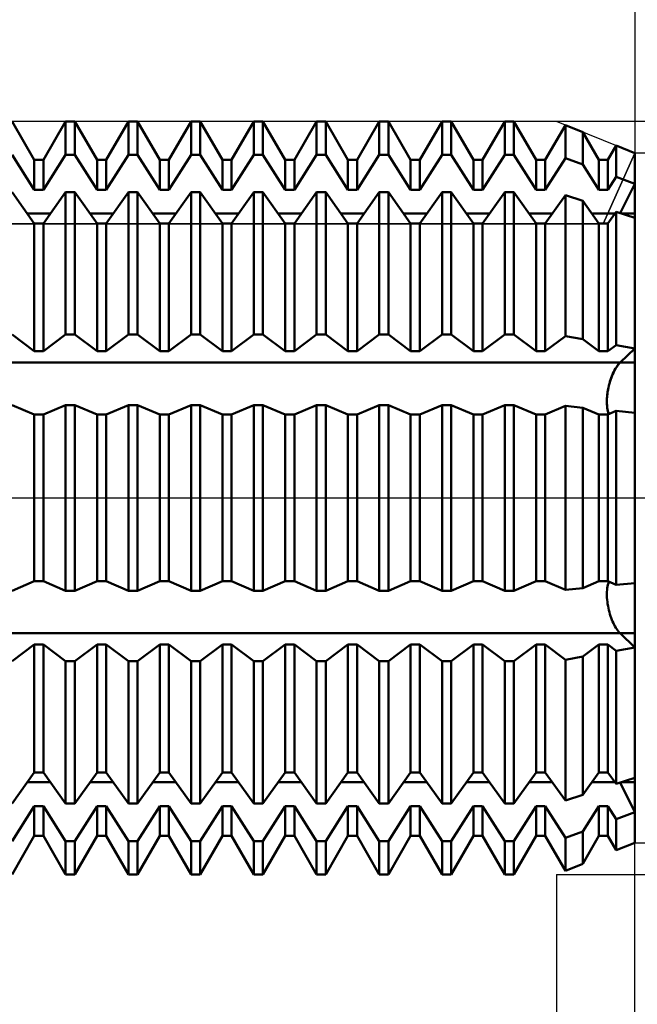
# Model space of a CAD drawing. Units: millimetres. Extents: x -88 to 113, y -48 to 63.
# Drawn here: x 50 to 69, y -16 to 15 of the extents above; entities that cross this region are included whole.
import ezdxf

# ---------------------------------------------------------------- set-up
doc = ezdxf.new("R2010")
doc.units = ezdxf.units.MM
doc.header["$LTSCALE"] = 6.5
doc.linetypes.add('LONGDASH_DASH', pattern=[0.85, 0.4, -0.2, 0.05, -0.2])
for name, color, linetype in [('1', 4, 'CONTINUOUS'), ('2', 7, 'CONTINUOUS'), ('4', 2, 'LONGDASH_DASH'), ('CUT', 1, 'CONTINUOUS'), ('NOCUT', 7, 'CONTINUOUS'), ('SK2', 7, 'CONTINUOUS'), ('SK4', 2, 'LONGDASH_DASH')]:
    doc.layers.add(name, color=color, linetype=linetype)

msp = doc.modelspace()

# ---------------------------------------------------------------- linework, layer by layer
at = {"layer": '1', "color": 4, "linetype": 'CONTINUOUS', "lineweight": 50}
for p, q in [((50.254, 10.773), (49.546, 12)), ((50.546, 10.773), (51.254, 12)), ((51.254, 12), (51.546, 12)), ((51.254, 10.938), (51.254, 12)), ((52.254, 10.773), (51.546, 12)), ((51.546, 10.938), (51.546, 12)), ((52.546, 10.773), (53.254, 12)), ((53.254, 12), (53.546, 12)), ((53.254, 10.938), (53.254, 12)), ((54.254, 10.773), (53.546, 12)), ((53.546, 10.938), (53.546, 12)), ((54.546, 10.773), (55.254, 12)), ((55.254, 12), (55.546, 12)), ((55.254, 10.938), (55.254, 12)), ((56.254, 10.773), (55.546, 12)), ((55.546, 10.938), (55.546, 12)), ((56.546, 10.773), (57.254, 12)), ((57.254, 12), (57.546, 12)), ((57.254, 10.938), (57.254, 12)), ((58.254, 10.773), (57.546, 12)), ((57.546, 10.938), (57.546, 12)), ((58.546, 10.773), (59.254, 12)), ((59.254, 12), (59.546, 12)), ((59.254, 10.938), (59.254, 12)), ((60.254, 10.773), (59.546, 12)), ((59.546, 10.938), (59.546, 12)), ((60.546, 10.773), (61.254, 12)), ((61.254, 12), (61.546, 12)), ((61.254, 10.938), (61.254, 12)), ((62.254, 10.773), (61.546, 12)), ((61.546, 10.938), (61.546, 12)), ((62.546, 10.773), (63.254, 12)), ((63.254, 12), (63.546, 12)), ((63.254, 10.938), (63.254, 12)), ((64.254, 10.773), (63.546, 12)), ((63.546, 10.938), (63.546, 12)), ((64.546, 10.773), (65.254, 12)), ((65.254, 12), (65.546, 12)), ((65.254, 10.938), (65.254, 12)), ((66.254, 10.773), (65.546, 12)), ((65.546, 10.938), (65.546, 12)), ((66.546, 10.773), (67.187, 11.884)), ((67.742, 11.66), (67.187, 11.884)), ((67.187, 10.832), (67.187, 11.884)), ((68.254, 10.773), (67.742, 11.66)), ((67.742, 10.628), (67.742, 11.66)), ((68.546, 10.773), (68.809, 11.229)), ((69.4, 10.99), (68.809, 11.229)), ((68.809, 10.235), (68.809, 11.229)), ((69.4, 8.923), (69.4, 10.99)), ((50.254, 9.82), (49.546, 10.938)), ((50.254, 10.773), (50.546, 10.773)), ((50.254, 9.82), (50.254, 10.773)), ((50.546, 9.82), (51.254, 10.938)), ((50.546, 9.82), (50.546, 10.773)), ((51.254, 10.938), (51.546, 10.938)), ((52.254, 9.82), (51.546, 10.938)), ((52.254, 10.773), (52.546, 10.773)), ((52.254, 9.82), (52.254, 10.773)), ((52.546, 9.82), (53.254, 10.938)), ((52.546, 9.82), (52.546, 10.773)), ((53.254, 10.938), (53.546, 10.938)), ((54.254, 9.82), (53.546, 10.938)), ((54.254, 10.773), (54.546, 10.773)), ((54.254, 9.82), (54.254, 10.773)), ((54.546, 9.82), (55.254, 10.938)), ((54.546, 9.82), (54.546, 10.773)), ((55.254, 10.938), (55.546, 10.938)), ((56.254, 9.82), (55.546, 10.938)), ((56.254, 10.773), (56.546, 10.773)), ((56.254, 9.82), (56.254, 10.773)), ((56.546, 9.82), (57.254, 10.938)), ((56.546, 9.82), (56.546, 10.773)), ((57.254, 10.938), (57.546, 10.938)), ((58.254, 9.82), (57.546, 10.938)), ((58.254, 10.773), (58.546, 10.773)), ((58.254, 9.82), (58.254, 10.773)), ((58.546, 9.82), (59.254, 10.938)), ((58.546, 9.82), (58.546, 10.773)), ((59.254, 10.938), (59.546, 10.938)), ((60.254, 9.82), (59.546, 10.938)), ((60.254, 10.773), (60.546, 10.773)), ((60.254, 9.82), (60.254, 10.773)), ((60.546, 9.82), (61.254, 10.938)), ((60.546, 9.82), (60.546, 10.773)), ((61.254, 10.938), (61.546, 10.938)), ((62.254, 9.82), (61.546, 10.938)), ((62.254, 10.773), (62.546, 10.773)), ((62.254, 9.82), (62.254, 10.773)), ((62.546, 9.82), (63.254, 10.938)), ((62.546, 9.82), (62.546, 10.773)), ((63.254, 10.938), (63.546, 10.938)), ((64.254, 9.82), (63.546, 10.938)), ((64.254, 10.773), (64.546, 10.773)), ((64.254, 9.82), (64.254, 10.773)), ((64.546, 9.82), (65.254, 10.938)), ((64.546, 9.82), (64.546, 10.773)), ((65.254, 10.938), (65.546, 10.938)), ((66.254, 9.82), (65.546, 10.938)), ((66.254, 10.773), (66.546, 10.773)), ((66.254, 9.82), (66.254, 10.773)), ((66.546, 9.82), (67.187, 10.832)), ((66.546, 9.82), (66.546, 10.773)), ((67.742, 10.628), (67.187, 10.832)), ((68.254, 10.773), (68.546, 10.773)), ((68.254, 9.82), (68.254, 10.773)), ((68.546, 9.82), (68.546, 10.773)), ((68.254, 9.82), (67.742, 10.628)), ((68.546, 9.82), (68.809, 10.235)), ((69.4, 10.017), (68.809, 10.235)), ((50.254, 8.747), (49.546, 9.743)), ((50.254, 9.82), (50.546, 9.82)), ((50.546, 8.747), (51.254, 9.743)), ((51.254, 9.743), (51.546, 9.743)), ((51.254, 5.207), (51.254, 9.743)), ((52.254, 8.747), (51.546, 9.743)), ((51.546, 5.207), (51.546, 9.743)), ((52.254, 9.82), (52.546, 9.82)), ((52.546, 8.747), (53.254, 9.743)), ((53.254, 9.743), (53.546, 9.743)), ((53.254, 5.207), (53.254, 9.743)), ((54.254, 8.747), (53.546, 9.743)), ((53.546, 5.207), (53.546, 9.743)), ((54.254, 9.82), (54.546, 9.82)), ((54.546, 8.747), (55.254, 9.743)), ((55.254, 9.743), (55.546, 9.743)), ((55.254, 5.207), (55.254, 9.743)), ((56.254, 8.747), (55.546, 9.743)), ((55.546, 5.207), (55.546, 9.743)), ((56.254, 9.82), (56.546, 9.82)), ((56.546, 8.747), (57.254, 9.743)), ((57.254, 9.743), (57.546, 9.743)), ((57.254, 5.207), (57.254, 9.743)), ((58.254, 8.747), (57.546, 9.743)), ((57.546, 5.207), (57.546, 9.743)), ((58.254, 9.82), (58.546, 9.82)), ((58.546, 8.747), (59.254, 9.743)), ((59.254, 9.743), (59.546, 9.743)), ((59.254, 5.207), (59.254, 9.743)), ((60.254, 8.747), (59.546, 9.743)), ((59.546, 5.207), (59.546, 9.743)), ((60.254, 9.82), (60.546, 9.82)), ((60.546, 8.747), (61.254, 9.743)), ((61.254, 9.743), (61.546, 9.743)), ((61.254, 5.207), (61.254, 9.743)), ((62.254, 8.747), (61.546, 9.743)), ((61.546, 5.207), (61.546, 9.743)), ((62.254, 9.82), (62.546, 9.82)), ((62.546, 8.747), (63.254, 9.743)), ((63.254, 9.743), (63.546, 9.743)), ((63.254, 5.207), (63.254, 9.743)), ((64.254, 8.747), (63.546, 9.743)), ((63.546, 5.207), (63.546, 9.743)), ((64.254, 9.82), (64.546, 9.82)), ((64.546, 8.747), (65.254, 9.743)), ((65.254, 9.743), (65.546, 9.743)), ((65.254, 5.207), (65.254, 9.743)), ((66.254, 8.747), (65.546, 9.743)), ((65.546, 5.207), (65.546, 9.743)), ((66.254, 9.82), (66.546, 9.82)), ((68.254, 9.82), (68.546, 9.82)), ((68.939, 9.074), (69.4, 10.017)), ((68.939, 9.074), (69.4, 10.017)), ((66.546, 8.747), (67.187, 9.649)), ((67.742, 9.467), (67.187, 9.649)), ((67.187, 5.156), (67.187, 9.649)), ((68.254, 8.747), (67.742, 9.467)), ((67.742, 5.059), (67.742, 9.467)), ((68.546, 8.747), (68.809, 9.117)), ((69.4, 8.923), (68.809, 9.117)), ((68.809, 4.872), (68.809, 9.117)), ((50.031, 9.061), (50.769, 9.061)), ((52.031, 9.061), (52.769, 9.061)), ((54.031, 9.061), (54.769, 9.061)), ((56.031, 9.061), (56.769, 9.061)), ((58.031, 9.061), (58.769, 9.061)), ((60.031, 9.061), (60.769, 9.061)), ((62.031, 9.061), (62.769, 9.061)), ((64.031, 9.061), (64.769, 9.061)), ((66.031, 9.061), (66.769, 9.061)), ((68.031, 9.061), (68.769, 9.061)), ((68.979, 9.061), (69.4, 9.061)), ((69.4, 4.768), (69.4, 8.923)), ((69.4, 4.768), (69.4, 8.923)), ((50.254, 8.747), (50.546, 8.747)), ((50.254, 4.674), (50.254, 8.747)), ((50.546, 4.674), (50.546, 8.747)), ((52.254, 8.747), (52.546, 8.747)), ((52.254, 4.674), (52.254, 8.747)), ((52.546, 4.674), (52.546, 8.747)), ((54.254, 8.747), (54.546, 8.747)), ((54.254, 4.674), (54.254, 8.747)), ((54.546, 4.674), (54.546, 8.747)), ((56.254, 8.747), (56.546, 8.747)), ((56.254, 4.674), (56.254, 8.747)), ((56.546, 4.674), (56.546, 8.747)), ((58.254, 8.747), (58.546, 8.747)), ((58.254, 4.674), (58.254, 8.747)), ((58.546, 4.674), (58.546, 8.747)), ((60.254, 8.747), (60.546, 8.747)), ((60.254, 4.674), (60.254, 8.747)), ((60.546, 4.674), (60.546, 8.747)), ((62.254, 8.747), (62.546, 8.747)), ((62.254, 4.674), (62.254, 8.747)), ((62.546, 4.674), (62.546, 8.747)), ((64.254, 8.747), (64.546, 8.747)), ((64.254, 4.674), (64.254, 8.747)), ((64.546, 4.674), (64.546, 8.747)), ((66.254, 8.747), (66.546, 8.747)), ((66.254, 4.674), (66.254, 8.747)), ((66.546, 4.674), (66.546, 8.747)), ((68.254, 8.747), (68.546, 8.747)), ((68.254, 4.674), (68.254, 8.747)), ((68.546, 4.674), (68.546, 8.747)), ((50.254, 4.674), (49.546, 5.207)), ((50.546, 4.674), (51.254, 5.207)), ((51.254, 5.207), (51.546, 5.207)), ((52.254, 4.674), (51.546, 5.207)), ((52.546, 4.674), (53.254, 5.207)), ((53.254, 5.207), (53.546, 5.207)), ((54.254, 4.674), (53.546, 5.207)), ((54.546, 4.674), (55.254, 5.207)), ((55.254, 5.207), (55.546, 5.207)), ((56.254, 4.674), (55.546, 5.207)), ((56.546, 4.674), (57.254, 5.207)), ((57.254, 5.207), (57.546, 5.207)), ((58.254, 4.674), (57.546, 5.207)), ((58.546, 4.674), (59.254, 5.207)), ((59.254, 5.207), (59.546, 5.207)), ((60.254, 4.674), (59.546, 5.207)), ((60.546, 4.674), (61.254, 5.207)), ((61.254, 5.207), (61.546, 5.207)), ((62.254, 4.674), (61.546, 5.207)), ((62.546, 4.674), (63.254, 5.207)), ((63.254, 5.207), (63.546, 5.207)), ((64.254, 4.674), (63.546, 5.207)), ((64.546, 4.674), (65.254, 5.207)), ((65.254, 5.207), (65.546, 5.207)), ((66.254, 4.674), (65.546, 5.207)), ((66.546, 4.674), (67.187, 5.156)), ((67.742, 5.059), (67.187, 5.156)), ((68.254, 4.674), (67.742, 5.059)), ((68.546, 4.674), (68.809, 4.872)), ((69.4, 4.768), (68.809, 4.872)), ((68.933, 4.313), (69.4, 4.768)), ((68.933, 4.313), (69.4, 4.768)), ((69.4, 4.313), (69.4, 4.768)), ((50.254, 4.674), (50.546, 4.674)), ((52.254, 4.674), (52.546, 4.674)), ((54.254, 4.674), (54.546, 4.674)), ((56.254, 4.674), (56.546, 4.674)), ((58.254, 4.674), (58.546, 4.674)), ((60.254, 4.674), (60.546, 4.674)), ((62.254, 4.674), (62.546, 4.674)), ((64.254, 4.674), (64.546, 4.674)), ((66.254, 4.674), (66.546, 4.674)), ((68.254, 4.674), (68.546, 4.674)), ((39.371, 4.313), (69.4, 4.313)), ((68.744, 4.043), (68.77, 4.092)), ((68.759, 4.071), (68.787, 4.121)), ((68.77, 4.092), (68.797, 4.137)), ((68.787, 4.121), (68.816, 4.168)), ((68.797, 4.137), (68.824, 4.18)), ((68.816, 4.168), (68.846, 4.211)), ((68.824, 4.18), (68.852, 4.219)), ((68.846, 4.211), (68.875, 4.249)), ((68.852, 4.219), (68.879, 4.254)), ((68.875, 4.249), (68.904, 4.283)), ((68.879, 4.254), (68.906, 4.286)), ((68.904, 4.283), (68.933, 4.313)), ((68.906, 4.286), (68.933, 4.313)), ((69.4, 2.712), (69.4, 4.313)), ((68.61, 3.709), (68.63, 3.769)), ((68.613, 3.718), (68.634, 3.781)), ((68.63, 3.769), (68.65, 3.826)), ((68.634, 3.781), (68.656, 3.843)), ((68.65, 3.826), (68.671, 3.883)), ((68.656, 3.843), (68.68, 3.903)), ((68.671, 3.883), (68.695, 3.938)), ((68.68, 3.903), (68.705, 3.962)), ((68.695, 3.938), (68.719, 3.992)), ((68.705, 3.962), (68.731, 4.018)), ((68.719, 3.992), (68.744, 4.043)), ((68.731, 4.018), (68.759, 4.071)), ((68.545, 3.438), (68.559, 3.51)), ((68.547, 3.448), (68.56, 3.515)), ((68.559, 3.51), (68.576, 3.582)), ((68.56, 3.515), (68.576, 3.582)), ((68.576, 3.582), (68.594, 3.651)), ((68.576, 3.582), (68.592, 3.646)), ((68.592, 3.646), (68.61, 3.709)), ((68.594, 3.651), (68.613, 3.718)), ((68.512, 3.083), (68.514, 3.151)), ((68.513, 3.114), (68.515, 3.178)), ((68.514, 3.151), (68.518, 3.22)), ((68.515, 3.178), (68.52, 3.244)), ((68.518, 3.22), (68.524, 3.292)), ((68.52, 3.244), (68.527, 3.311)), ((68.524, 3.292), (68.534, 3.365)), ((68.527, 3.311), (68.536, 3.379)), ((68.534, 3.365), (68.545, 3.438)), ((68.536, 3.379), (68.547, 3.448)), ((50.254, 2.658), (49.546, 2.961)), ((50.546, 2.658), (51.254, 2.961)), ((51.254, 2.961), (51.546, 2.961)), ((51.254, -2.961), (51.254, 2.961)), ((52.254, 2.658), (51.546, 2.961)), ((51.546, -2.961), (51.546, 2.961)), ((52.546, 2.658), (53.254, 2.961)), ((53.254, 2.961), (53.546, 2.961)), ((53.254, -2.961), (53.254, 2.961)), ((54.254, 2.658), (53.546, 2.961)), ((53.546, -2.961), (53.546, 2.961)), ((54.546, 2.658), (55.254, 2.961)), ((55.254, 2.961), (55.546, 2.961)), ((55.254, -2.961), (55.254, 2.961)), ((56.254, 2.658), (55.546, 2.961)), ((55.546, -2.961), (55.546, 2.961)), ((56.546, 2.658), (57.254, 2.961)), ((57.254, 2.961), (57.546, 2.961)), ((57.254, -2.961), (57.254, 2.961)), ((58.254, 2.658), (57.546, 2.961)), ((57.546, -2.961), (57.546, 2.961)), ((58.546, 2.658), (59.254, 2.961)), ((59.254, 2.961), (59.546, 2.961)), ((59.254, -2.961), (59.254, 2.961)), ((60.254, 2.658), (59.546, 2.961)), ((59.546, -2.961), (59.546, 2.961)), ((60.546, 2.658), (61.254, 2.961)), ((61.254, 2.961), (61.546, 2.961)), ((61.254, -2.961), (61.254, 2.961)), ((62.254, 2.658), (61.546, 2.961)), ((61.546, -2.961), (61.546, 2.961)), ((62.546, 2.658), (63.254, 2.961)), ((63.254, 2.961), (63.546, 2.961)), ((63.254, -2.961), (63.254, 2.961)), ((64.254, 2.658), (63.546, 2.961)), ((63.546, -2.961), (63.546, 2.961)), ((64.546, 2.658), (65.254, 2.961)), ((65.254, 2.961), (65.546, 2.961)), ((65.254, -2.961), (65.254, 2.961)), ((66.254, 2.658), (65.546, 2.961)), ((65.546, -2.961), (65.546, 2.961)), ((66.546, 2.658), (67.187, 2.932)), ((67.742, 2.877), (67.187, 2.932)), ((67.187, -2.932), (67.187, 2.932)), ((68.254, 2.658), (67.742, 2.877)), ((67.742, -2.877), (67.742, 2.877)), ((68.512, 3.053), (68.513, 3.114)), ((68.513, 3.018), (68.512, 3.083)), ((68.514, 2.992), (68.512, 3.053)), ((68.517, 2.953), (68.513, 3.018)), ((68.519, 2.932), (68.514, 2.992)), ((68.523, 2.891), (68.517, 2.953)), ((68.525, 2.874), (68.519, 2.932)), ((68.532, 2.83), (68.523, 2.891)), ((68.534, 2.818), (68.525, 2.874)), ((68.543, 2.773), (68.532, 2.83)), ((50.254, 2.658), (50.546, 2.658)), ((50.254, -2.658), (50.254, 2.658)), ((50.546, -2.658), (50.546, 2.658)), ((52.254, 2.658), (52.546, 2.658)), ((52.254, -2.658), (52.254, 2.658)), ((52.546, -2.658), (52.546, 2.658)), ((54.254, 2.658), (54.546, 2.658)), ((54.254, -2.658), (54.254, 2.658)), ((54.546, -2.658), (54.546, 2.658)), ((56.254, 2.658), (56.546, 2.658)), ((56.254, -2.658), (56.254, 2.658)), ((56.546, -2.658), (56.546, 2.658)), ((58.254, 2.658), (58.546, 2.658)), ((58.254, -2.658), (58.254, 2.658)), ((58.546, -2.658), (58.546, 2.658)), ((60.254, 2.658), (60.546, 2.658)), ((60.254, -2.658), (60.254, 2.658)), ((60.546, -2.658), (60.546, 2.658)), ((62.254, 2.658), (62.546, 2.658)), ((62.254, -2.658), (62.254, 2.658)), ((62.546, -2.658), (62.546, 2.658)), ((64.254, 2.658), (64.546, 2.658)), ((64.254, -2.658), (64.254, 2.658)), ((64.546, -2.658), (64.546, 2.658)), ((66.254, 2.658), (66.546, 2.658)), ((66.254, -2.658), (66.254, 2.658)), ((66.546, -2.658), (66.546, 2.658)), ((68.254, 2.658), (68.546, 2.658)), ((68.254, -2.658), (68.254, 2.658)), ((68.545, 2.765), (68.534, 2.818)), ((68.557, 2.719), (68.543, 2.773)), ((68.558, 2.716), (68.545, 2.765)), ((68.546, 2.658), (68.809, 2.771)), ((68.546, -2.658), (68.546, 2.658)), ((68.572, 2.67), (68.557, 2.719)), ((68.572, 2.67), (68.558, 2.716)), ((69.4, 2.712), (68.809, 2.771)), ((68.809, -2.771), (68.809, 2.771)), ((69.4, 0), (69.4, 2.712)), ((69.4, 0), (69.4, 2.712)), ((69.4, -2.712), (69.4, 0)), ((69.4, -2.712), (69.4, 0)), ((49.546, -2.961), (50.254, -2.658)), ((50.254, -2.658), (50.546, -2.658)), ((51.254, -2.961), (50.546, -2.658)), ((51.546, -2.961), (52.254, -2.658)), ((52.254, -2.658), (52.546, -2.658)), ((53.254, -2.961), (52.546, -2.658)), ((53.546, -2.961), (54.254, -2.658)), ((54.254, -2.658), (54.546, -2.658)), ((55.254, -2.961), (54.546, -2.658)), ((55.546, -2.961), (56.254, -2.658)), ((56.254, -2.658), (56.546, -2.658)), ((57.254, -2.961), (56.546, -2.658)), ((57.546, -2.961), (58.254, -2.658)), ((58.254, -2.658), (58.546, -2.658)), ((59.254, -2.961), (58.546, -2.658)), ((59.546, -2.961), (60.254, -2.658)), ((60.254, -2.658), (60.546, -2.658)), ((61.254, -2.961), (60.546, -2.658)), ((61.546, -2.961), (62.254, -2.658)), ((62.254, -2.658), (62.546, -2.658)), ((63.254, -2.961), (62.546, -2.658)), ((63.546, -2.961), (64.254, -2.658)), ((64.254, -2.658), (64.546, -2.658)), ((65.254, -2.961), (64.546, -2.658)), ((65.546, -2.961), (66.254, -2.658)), ((66.254, -2.658), (66.546, -2.658)), ((67.187, -2.932), (66.546, -2.658)), ((67.742, -2.877), (68.254, -2.658)), ((68.254, -2.658), (68.546, -2.658)), ((68.525, -2.874), (68.534, -2.818)), ((68.525, -2.874), (68.534, -2.818)), ((68.534, -2.818), (68.545, -2.765)), ((68.534, -2.818), (68.545, -2.765)), ((68.545, -2.765), (68.558, -2.716)), ((68.545, -2.765), (68.558, -2.716)), ((68.809, -2.771), (68.546, -2.658)), ((68.558, -2.716), (68.572, -2.67)), ((68.558, -2.716), (68.572, -2.67)), ((68.809, -2.771), (69.4, -2.712)), ((69.4, -4.313), (69.4, -2.712)), ((51.254, -2.961), (51.546, -2.961)), ((53.254, -2.961), (53.546, -2.961)), ((55.254, -2.961), (55.546, -2.961)), ((57.254, -2.961), (57.546, -2.961)), ((59.254, -2.961), (59.546, -2.961)), ((61.254, -2.961), (61.546, -2.961)), ((63.254, -2.961), (63.546, -2.961)), ((65.254, -2.961), (65.546, -2.961)), ((67.187, -2.932), (67.742, -2.877)), ((68.512, -3.053), (68.514, -2.992)), ((68.512, -3.053), (68.514, -2.992)), ((68.513, -3.114), (68.512, -3.053)), ((68.513, -3.114), (68.512, -3.053)), ((68.515, -3.178), (68.513, -3.114)), ((68.515, -3.178), (68.513, -3.114)), ((68.514, -2.992), (68.519, -2.932)), ((68.514, -2.992), (68.519, -2.932)), ((68.519, -2.932), (68.525, -2.874)), ((68.519, -2.932), (68.525, -2.874)), ((68.52, -3.244), (68.515, -3.178)), ((68.52, -3.244), (68.515, -3.178)), ((68.527, -3.311), (68.52, -3.244)), ((68.527, -3.311), (68.52, -3.244)), ((68.536, -3.379), (68.527, -3.311)), ((68.536, -3.379), (68.527, -3.311)), ((68.547, -3.448), (68.536, -3.379)), ((68.547, -3.448), (68.536, -3.379)), ((68.56, -3.515), (68.547, -3.448)), ((68.56, -3.515), (68.547, -3.448)), ((68.576, -3.582), (68.56, -3.515)), ((68.576, -3.582), (68.56, -3.515)), ((68.592, -3.646), (68.576, -3.582)), ((68.592, -3.646), (68.576, -3.582)), ((68.61, -3.709), (68.592, -3.646)), ((68.61, -3.709), (68.592, -3.646)), ((68.63, -3.769), (68.61, -3.709)), ((68.63, -3.769), (68.61, -3.709)), ((68.65, -3.826), (68.63, -3.769)), ((68.65, -3.826), (68.63, -3.769)), ((68.671, -3.883), (68.65, -3.826)), ((68.671, -3.883), (68.65, -3.826)), ((68.695, -3.938), (68.671, -3.883)), ((68.695, -3.938), (68.671, -3.883)), ((68.719, -3.992), (68.695, -3.938)), ((68.719, -3.992), (68.695, -3.938)), ((68.744, -4.043), (68.719, -3.992)), ((68.744, -4.043), (68.719, -3.992)), ((68.77, -4.092), (68.744, -4.043)), ((68.77, -4.092), (68.744, -4.043)), ((39.371, -4.313), (69.4, -4.313)), ((68.797, -4.137), (68.77, -4.092)), ((68.797, -4.137), (68.77, -4.092)), ((68.824, -4.18), (68.797, -4.137)), ((68.824, -4.18), (68.797, -4.137)), ((68.852, -4.219), (68.824, -4.18)), ((68.852, -4.219), (68.824, -4.18)), ((68.879, -4.254), (68.852, -4.219)), ((68.879, -4.254), (68.852, -4.219)), ((68.906, -4.286), (68.879, -4.254)), ((68.906, -4.286), (68.879, -4.254)), ((68.933, -4.313), (68.906, -4.286)), ((68.933, -4.313), (68.906, -4.286)), ((69.4, -4.768), (68.933, -4.313)), ((69.4, -4.768), (68.933, -4.313)), ((69.4, -4.768), (69.4, -4.313)), ((49.546, -5.207), (50.254, -4.674)), ((50.254, -4.674), (50.546, -4.674)), ((50.254, -8.747), (50.254, -4.674)), ((51.254, -5.207), (50.546, -4.674)), ((50.546, -8.747), (50.546, -4.674)), ((51.546, -5.207), (52.254, -4.674)), ((52.254, -4.674), (52.546, -4.674)), ((52.254, -8.747), (52.254, -4.674)), ((53.254, -5.207), (52.546, -4.674)), ((52.546, -8.747), (52.546, -4.674)), ((53.546, -5.207), (54.254, -4.674)), ((54.254, -4.674), (54.546, -4.674)), ((54.254, -8.747), (54.254, -4.674)), ((55.254, -5.207), (54.546, -4.674)), ((54.546, -8.747), (54.546, -4.674)), ((55.546, -5.207), (56.254, -4.674)), ((56.254, -4.674), (56.546, -4.674)), ((56.254, -8.747), (56.254, -4.674)), ((57.254, -5.207), (56.546, -4.674)), ((56.546, -8.747), (56.546, -4.674)), ((57.546, -5.207), (58.254, -4.674)), ((58.254, -4.674), (58.546, -4.674)), ((58.254, -8.747), (58.254, -4.674)), ((59.254, -5.207), (58.546, -4.674)), ((58.546, -8.747), (58.546, -4.674)), ((59.546, -5.207), (60.254, -4.674)), ((60.254, -4.674), (60.546, -4.674)), ((60.254, -8.747), (60.254, -4.674)), ((61.254, -5.207), (60.546, -4.674)), ((60.546, -8.747), (60.546, -4.674)), ((61.546, -5.207), (62.254, -4.674)), ((62.254, -4.674), (62.546, -4.674)), ((62.254, -8.747), (62.254, -4.674)), ((63.254, -5.207), (62.546, -4.674)), ((62.546, -8.747), (62.546, -4.674)), ((63.546, -5.207), (64.254, -4.674)), ((64.254, -4.674), (64.546, -4.674)), ((64.254, -8.747), (64.254, -4.674)), ((65.254, -5.207), (64.546, -4.674)), ((64.546, -8.747), (64.546, -4.674)), ((65.546, -5.207), (66.254, -4.674)), ((66.254, -4.674), (66.546, -4.674)), ((66.254, -8.747), (66.254, -4.674)), ((67.187, -5.156), (66.546, -4.674)), ((66.546, -8.747), (66.546, -4.674)), ((67.742, -5.059), (68.254, -4.674)), ((68.254, -4.674), (68.546, -4.674)), ((68.254, -8.747), (68.254, -4.674)), ((68.809, -4.872), (68.546, -4.674)), ((68.546, -8.747), (68.546, -4.674)), ((68.809, -4.872), (69.4, -4.768)), ((68.809, -9.117), (68.809, -4.872)), ((69.4, -8.923), (69.4, -4.768)), ((69.4, -8.923), (69.4, -4.768)), ((51.254, -5.207), (51.546, -5.207)), ((51.254, -9.743), (51.254, -5.207)), ((51.546, -9.743), (51.546, -5.207)), ((53.254, -5.207), (53.546, -5.207)), ((53.254, -9.743), (53.254, -5.207)), ((53.546, -9.743), (53.546, -5.207)), ((55.254, -5.207), (55.546, -5.207)), ((55.254, -9.743), (55.254, -5.207)), ((55.546, -9.743), (55.546, -5.207)), ((57.254, -5.207), (57.546, -5.207)), ((57.254, -9.743), (57.254, -5.207)), ((57.546, -9.743), (57.546, -5.207)), ((59.254, -5.207), (59.546, -5.207)), ((59.254, -9.743), (59.254, -5.207)), ((59.546, -9.743), (59.546, -5.207)), ((61.254, -5.207), (61.546, -5.207)), ((61.254, -9.743), (61.254, -5.207)), ((61.546, -9.743), (61.546, -5.207)), ((63.254, -5.207), (63.546, -5.207)), ((63.254, -9.743), (63.254, -5.207)), ((63.546, -9.743), (63.546, -5.207)), ((65.254, -5.207), (65.546, -5.207)), ((65.254, -9.743), (65.254, -5.207)), ((65.546, -9.743), (65.546, -5.207)), ((67.187, -5.156), (67.742, -5.059)), ((67.187, -9.649), (67.187, -5.156)), ((67.742, -9.467), (67.742, -5.059)), ((49.546, -9.743), (50.254, -8.747)), ((50.254, -8.747), (50.546, -8.747)), ((51.254, -9.743), (50.546, -8.747)), ((51.546, -9.743), (52.254, -8.747)), ((52.254, -8.747), (52.546, -8.747)), ((53.254, -9.743), (52.546, -8.747)), ((53.546, -9.743), (54.254, -8.747)), ((54.254, -8.747), (54.546, -8.747)), ((55.254, -9.743), (54.546, -8.747)), ((55.546, -9.743), (56.254, -8.747)), ((56.254, -8.747), (56.546, -8.747)), ((57.254, -9.743), (56.546, -8.747)), ((57.546, -9.743), (58.254, -8.747)), ((58.254, -8.747), (58.546, -8.747)), ((59.254, -9.743), (58.546, -8.747)), ((59.546, -9.743), (60.254, -8.747)), ((60.254, -8.747), (60.546, -8.747)), ((61.254, -9.743), (60.546, -8.747)), ((61.546, -9.743), (62.254, -8.747)), ((62.254, -8.747), (62.546, -8.747)), ((63.254, -9.743), (62.546, -8.747)), ((63.546, -9.743), (64.254, -8.747)), ((64.254, -8.747), (64.546, -8.747)), ((65.254, -9.743), (64.546, -8.747)), ((65.546, -9.743), (66.254, -8.747)), ((66.254, -8.747), (66.546, -8.747)), ((67.187, -9.649), (66.546, -8.747)), ((67.742, -9.467), (68.254, -8.747)), ((68.254, -8.747), (68.546, -8.747)), ((68.809, -9.117), (68.546, -8.747)), ((50.031, -9.061), (50.769, -9.061)), ((52.031, -9.061), (52.769, -9.061)), ((54.031, -9.061), (54.769, -9.061)), ((56.031, -9.061), (56.769, -9.061)), ((58.031, -9.061), (58.769, -9.061)), ((60.031, -9.061), (60.769, -9.061)), ((62.031, -9.061), (62.769, -9.061)), ((64.031, -9.061), (64.769, -9.061)), ((66.031, -9.061), (66.769, -9.061)), ((68.031, -9.061), (68.769, -9.061)), ((68.809, -9.117), (69.4, -8.923)), ((69.4, -10.017), (68.939, -9.074)), ((69.4, -10.017), (68.939, -9.074)), ((68.979, -9.061), (69.4, -9.061)), ((69.4, -9.061), (69.4, -8.923)), ((69.4, -10.017), (69.4, -9.061)), ((67.187, -9.649), (67.742, -9.467)), ((49.546, -10.938), (50.254, -9.82)), ((50.254, -9.82), (50.546, -9.82)), ((50.254, -10.773), (50.254, -9.82)), ((51.254, -10.938), (50.546, -9.82)), ((50.546, -10.773), (50.546, -9.82)), ((51.254, -9.743), (51.546, -9.743)), ((51.546, -10.938), (52.254, -9.82)), ((52.254, -9.82), (52.546, -9.82)), ((52.254, -10.773), (52.254, -9.82)), ((53.254, -10.938), (52.546, -9.82)), ((52.546, -10.773), (52.546, -9.82)), ((53.254, -9.743), (53.546, -9.743)), ((53.546, -10.938), (54.254, -9.82)), ((54.254, -9.82), (54.546, -9.82)), ((54.254, -10.773), (54.254, -9.82)), ((55.254, -10.938), (54.546, -9.82)), ((54.546, -10.773), (54.546, -9.82)), ((55.254, -9.743), (55.546, -9.743)), ((55.546, -10.938), (56.254, -9.82)), ((56.254, -9.82), (56.546, -9.82)), ((56.254, -10.773), (56.254, -9.82)), ((57.254, -10.938), (56.546, -9.82)), ((56.546, -10.773), (56.546, -9.82)), ((57.254, -9.743), (57.546, -9.743)), ((57.546, -10.938), (58.254, -9.82)), ((58.254, -9.82), (58.546, -9.82)), ((58.254, -10.773), (58.254, -9.82)), ((59.254, -10.938), (58.546, -9.82)), ((58.546, -10.773), (58.546, -9.82)), ((59.254, -9.743), (59.546, -9.743)), ((59.546, -10.938), (60.254, -9.82)), ((60.254, -9.82), (60.546, -9.82)), ((60.254, -10.773), (60.254, -9.82)), ((61.254, -10.938), (60.546, -9.82)), ((60.546, -10.773), (60.546, -9.82)), ((61.254, -9.743), (61.546, -9.743)), ((61.546, -10.938), (62.254, -9.82)), ((62.254, -9.82), (62.546, -9.82)), ((62.254, -10.773), (62.254, -9.82)), ((63.254, -10.938), (62.546, -9.82)), ((62.546, -10.773), (62.546, -9.82)), ((63.254, -9.743), (63.546, -9.743)), ((63.546, -10.938), (64.254, -9.82)), ((64.254, -9.82), (64.546, -9.82)), ((64.254, -10.773), (64.254, -9.82)), ((65.254, -10.938), (64.546, -9.82)), ((64.546, -10.773), (64.546, -9.82)), ((65.254, -9.743), (65.546, -9.743)), ((65.546, -10.938), (66.254, -9.82)), ((66.254, -9.82), (66.546, -9.82)), ((66.254, -10.773), (66.254, -9.82)), ((67.187, -10.832), (66.546, -9.82)), ((66.546, -10.773), (66.546, -9.82)), ((67.742, -10.628), (68.254, -9.82)), ((68.254, -9.82), (68.546, -9.82)), ((68.254, -10.773), (68.254, -9.82)), ((68.809, -10.235), (68.546, -9.82)), ((68.546, -10.773), (68.546, -9.82)), ((68.809, -10.235), (69.4, -10.017)), ((69.4, -10.99), (69.4, -10.017)), ((69.4, -10.99), (69.4, -10.017)), ((68.809, -11.229), (68.809, -10.235)), ((67.187, -10.832), (67.742, -10.628)), ((67.742, -11.66), (67.742, -10.628)), ((49.546, -12), (50.254, -10.773)), ((50.254, -10.773), (50.546, -10.773)), ((51.254, -12), (50.546, -10.773)), ((51.254, -10.938), (51.546, -10.938)), ((51.254, -12), (51.254, -10.938)), ((51.546, -12), (52.254, -10.773)), ((51.546, -12), (51.546, -10.938)), ((52.254, -10.773), (52.546, -10.773)), ((53.254, -12), (52.546, -10.773)), ((53.254, -10.938), (53.546, -10.938)), ((53.254, -12), (53.254, -10.938)), ((53.546, -12), (54.254, -10.773)), ((53.546, -12), (53.546, -10.938)), ((54.254, -10.773), (54.546, -10.773)), ((55.254, -12), (54.546, -10.773)), ((55.254, -10.938), (55.546, -10.938)), ((55.254, -12), (55.254, -10.938)), ((55.546, -12), (56.254, -10.773)), ((55.546, -12), (55.546, -10.938)), ((56.254, -10.773), (56.546, -10.773)), ((57.254, -12), (56.546, -10.773)), ((57.254, -10.938), (57.546, -10.938)), ((57.254, -12), (57.254, -10.938)), ((57.546, -12), (58.254, -10.773)), ((57.546, -12), (57.546, -10.938)), ((58.254, -10.773), (58.546, -10.773)), ((59.254, -12), (58.546, -10.773)), ((59.254, -10.938), (59.546, -10.938)), ((59.254, -12), (59.254, -10.938)), ((59.546, -12), (60.254, -10.773)), ((59.546, -12), (59.546, -10.938)), ((60.254, -10.773), (60.546, -10.773)), ((61.254, -12), (60.546, -10.773)), ((61.254, -10.938), (61.546, -10.938)), ((61.254, -12), (61.254, -10.938)), ((61.546, -12), (62.254, -10.773)), ((61.546, -12), (61.546, -10.938)), ((62.254, -10.773), (62.546, -10.773)), ((63.254, -12), (62.546, -10.773)), ((63.254, -10.938), (63.546, -10.938)), ((63.254, -12), (63.254, -10.938)), ((63.546, -12), (64.254, -10.773)), ((63.546, -12), (63.546, -10.938)), ((64.254, -10.773), (64.546, -10.773)), ((65.254, -12), (64.546, -10.773)), ((65.254, -10.938), (65.546, -10.938)), ((65.254, -12), (65.254, -10.938)), ((65.546, -12), (66.254, -10.773)), ((65.546, -12), (65.546, -10.938)), ((66.254, -10.773), (66.546, -10.773)), ((67.187, -11.884), (66.546, -10.773)), ((67.187, -11.884), (67.187, -10.832)), ((67.742, -11.66), (68.254, -10.773)), ((68.254, -10.773), (68.546, -10.773)), ((68.809, -11.229), (68.546, -10.773)), ((68.809, -11.229), (69.4, -10.99)), ((67.187, -11.884), (67.742, -11.66)), ((51.254, -12), (51.546, -12)), ((53.254, -12), (53.546, -12)), ((55.254, -12), (55.546, -12)), ((57.254, -12), (57.546, -12)), ((59.254, -12), (59.546, -12)), ((61.254, -12), (61.546, -12)), ((63.254, -12), (63.546, -12)), ((65.254, -12), (65.546, -12))]:
    msp.add_line(p, q, dxfattribs=at)
at = {"layer": '2', "color": 7, "linetype": 'CONTINUOUS', "lineweight": 25}
for p, q in [((69.4, 48.85), (69.4, 10.99)), ((92.4, 12), (66.9, 12)), ((82.4, 10.99), (69.4, 10.99)), ((69.4, -47.525), (69.4, -9.525)), ((69.4, -10.99), (82.4, -10.99)), ((69.4, -40), (69.4, -10.99)), ((69.4, -30), (69.4, -10.99)), ((66.9, -12), (92.4, -12)), ((66.9, -12), (66.9, -30))]:
    msp.add_line(p, q, dxfattribs=at)
at = {"layer": '4', "color": 2, "linetype": 'LONGDASH_DASH', "lineweight": 25}
msp.add_line((0, 0), (69.4, 0), dxfattribs=at)
at = {"layer": 'CUT', "color": 1, "linetype": 'CONTINUOUS', "lineweight": 25}
for p, q in [((66.9, 12), (39.4, 12)), ((69.4, 10.99), (66.9, 12)), ((68.396, 8.734), (69.4, 10.99)), ((39.4, 8.734), (68.396, 8.734))]:
    msp.add_line(p, q, dxfattribs=at)
at = {"layer": 'NOCUT', "color": 7, "linetype": 'CONTINUOUS', "lineweight": 25}
for p, q in [((69.4, 10.99), (68.396, 8.734)), ((69.4, 0), (69.4, 10.99)), ((68.396, 8.734), (39.4, 8.734)), ((1, 0), (69.4, 0))]:
    msp.add_line(p, q, dxfattribs=at)
at = {"layer": 'SK2', "color": 7, "linetype": 'CONTINUOUS', "lineweight": 25}
msp.add_line((69.4, 58.85), (69.4, 10.99), dxfattribs=at)
at = {"layer": 'SK4', "color": 2, "linetype": 'LONGDASH_DASH', "lineweight": 25}
msp.add_line((-75.6, 0), (74.4, 0), dxfattribs=at)

doc.saveas('drawing.dxf')
